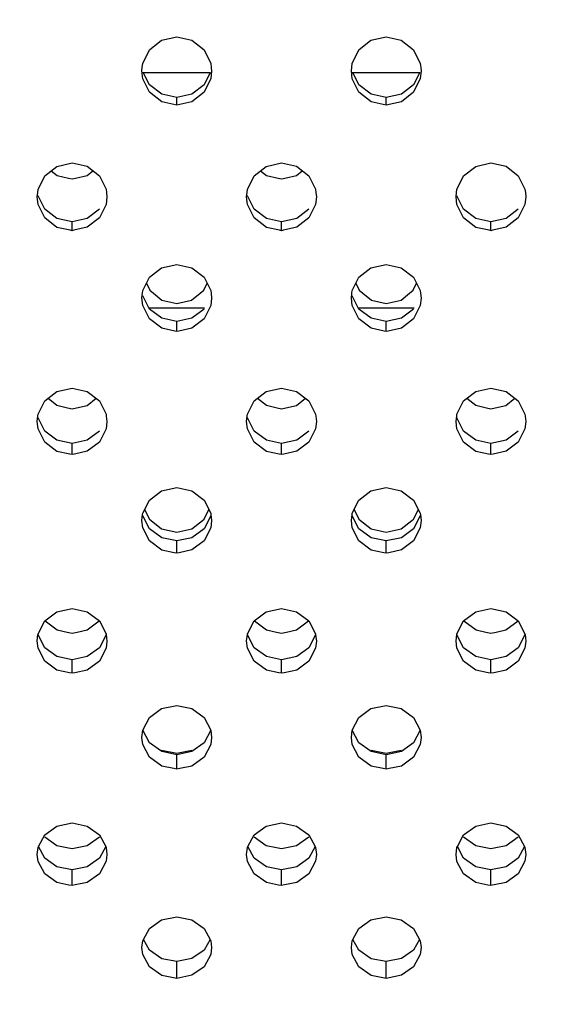
# Model space of a CAD drawing. Extents: x 0 to 297, y 0 to 210.
# Drawn here: x 195 to 196, y 104 to 107 of the extents above; entities that cross this region are included whole.
import ezdxf
from ezdxf.enums import TextEntityAlignment as Align

# ---------------------------------------------------------------- set-up
doc = ezdxf.new("R2010")
doc.units = 0
doc.header["$LTSCALE"] = 16.335
doc.layers.get('0').update_dxf_attribs({"linetype": 'CONTINUOUS'})
doc.layers.add('DIMENSION', color=7, linetype='CONTINUOUS')
doc.styles.add('TEXTSTYLE_2', font='arial.ttf')
doc.dimstyles.get("Standard").update_dxf_attribs({"dimtxt": 2.5, "dimasz": 2.5, "dimexe": 1.25, "dimexo": 0.625, "dimtad": 1, "dimcen": 2.5, "dimazin": 3, "dimtfac": 1, "dimtmove": 0, "dimatfit": 3})

# ---------------------------------------------------------------- blocks, each defined once
blk = doc.blocks.new('_FILLED')
at = {"color": 0, "linetype": 'BYBLOCK'}
blk.add_solid([(0, 0), (-1, 0.1875), (-1, -0.1875)], dxfattribs=at)
blk = doc.blocks.new('*D3')
at = {"layer": 'DIMENSION', "color": 2, "linetype": 'CONTINUOUS'}
for p, q in [((208.7488, 107.8851), (208.7488, 86.5491)), ((45.9088, 107.6985), (45.9088, 86.5491)), ((45.9088, 88.5491), (127.3288, 88.5491)), ((208.7488, 88.5491), (127.3288, 88.5491))]:
    blk.add_line(p, q, dxfattribs=at)
at = {"layer": 'DIMENSION', "color": 2, "linetype": 'CONTINUOUS', "xscale": 4, "yscale": 4, "zscale": 4, "rotation": 180}
blk.add_blockref('_FILLED', (45.9088, 88.5491), dxfattribs=at)
at = {"layer": 'DIMENSION', "color": 2, "linetype": 'CONTINUOUS', "xscale": 4, "yscale": 4, "zscale": 4}
blk.add_blockref('_FILLED', (208.7488, 88.5491), dxfattribs=at)
at = {"layer": 'DIMENSION', "color": 5, "linetype": 'CONTINUOUS', "style": 'TEXTSTYLE_2'}
blk.add_text('814', height=3.5, dxfattribs=at).set_placement((127.3288, 89.4241), align=Align.CENTER)

msp = doc.modelspace()

# ---------------------------------------------------------------- linework, layer by layer
at = {"color": 3, "linetype": 'CONTINUOUS'}
for p, q in [((195.1789, 106.4432), (195.1801, 106.4537)), ((195.3775, 106.4535), (195.3787, 106.4431)), ((195.7789, 106.4432), (195.7801, 106.4537)), ((195.9775, 106.4535), (195.9787, 106.4431)), ((194.8789, 106.0827), (194.8803, 106.0951)), ((195.0773, 106.0949), (195.0787, 106.0826)), ((195.4789, 106.0827), (195.4803, 106.0951)), ((195.6773, 106.0949), (195.6787, 106.0826)), ((196.0789, 106.0827), (196.0803, 106.0951)), ((196.2773, 106.0949), (196.2787, 106.0826)), ((194.9788, 105.9858), (194.9734, 105.987)), ((194.9842, 105.987), (194.9788, 105.9858)), ((195.5788, 105.9858), (195.5734, 105.987)), ((195.5842, 105.987), (195.5788, 105.9858)), ((196.1788, 105.9858), (196.1734, 105.987)), ((196.1842, 105.987), (196.1788, 105.9858)), ((195.1789, 105.793), (195.1805, 105.807)), ((195.3771, 105.8067), (195.3787, 105.7929)), ((195.7789, 105.793), (195.7805, 105.807)), ((195.9771, 105.8067), (195.9787, 105.7929)), ((195.2788, 105.697), (195.2729, 105.6983)), ((195.2848, 105.6983), (195.2788, 105.697)), ((195.8788, 105.697), (195.8729, 105.6983)), ((195.8848, 105.6983), (195.8788, 105.697)), ((194.8789, 105.4393), (194.8807, 105.4551)), ((195.0769, 105.4548), (195.0787, 105.4392)), ((195.4789, 105.4393), (195.4807, 105.4551)), ((195.6769, 105.4548), (195.6787, 105.4392)), ((196.0789, 105.4393), (196.0807, 105.4551)), ((196.2769, 105.4548), (196.2787, 105.4392)), ((194.9788, 105.3444), (194.9722, 105.3458)), ((194.9855, 105.3458), (194.9788, 105.3444)), ((195.5788, 105.3444), (195.5722, 105.3458)), ((195.5855, 105.3458), (195.5788, 105.3444)), ((196.1788, 105.3444), (196.1722, 105.3458)), ((196.1855, 105.3458), (196.1788, 105.3444)), ((195.1789, 105.1558), (195.1809, 105.173)), ((195.3767, 105.1728), (195.3787, 105.1557)), ((195.7789, 105.1558), (195.7809, 105.173)), ((195.9767, 105.1728), (195.9787, 105.1557)), ((195.1813, 105.1346), (195.1789, 105.1558)), ((195.3787, 105.1557), (195.3763, 105.1349)), ((195.7813, 105.1346), (195.7789, 105.1558)), ((195.9787, 105.1557), (195.9763, 105.1349)), ((195.2006, 105.0973), (195.1813, 105.1346)), ((195.3763, 105.1349), (195.357, 105.0973)), ((195.8006, 105.0973), (195.7813, 105.1346)), ((195.9763, 105.1349), (195.957, 105.0973)), ((195.2788, 105.0619), (195.2716, 105.0635)), ((195.286, 105.0635), (195.2788, 105.0619)), ((195.8788, 105.0619), (195.8716, 105.0635)), ((195.886, 105.0635), (195.8788, 105.0619)), ((194.8789, 104.8105), (194.8811, 104.8295)), ((194.8813, 104.7896), (194.8789, 104.8105)), ((195.0787, 104.8104), (195.0763, 104.7899)), ((195.0765, 104.8293), (195.0787, 104.8104)), ((195.4789, 104.8105), (195.4811, 104.8295)), ((195.4813, 104.7896), (195.4789, 104.8105)), ((195.6787, 104.8104), (195.6763, 104.7899)), ((195.6765, 104.8293), (195.6787, 104.8104)), ((196.0789, 104.8105), (196.0811, 104.8295)), ((196.0813, 104.7896), (196.0789, 104.8105)), ((196.2787, 104.8104), (196.2763, 104.7899)), ((196.2765, 104.8293), (196.2787, 104.8104)), ((194.9006, 104.7528), (194.8813, 104.7896)), ((195.0763, 104.7899), (195.057, 104.7528)), ((195.5006, 104.7528), (195.4813, 104.7896)), ((195.6763, 104.7899), (195.657, 104.7528)), ((196.1006, 104.7528), (196.0813, 104.7896)), ((196.2763, 104.7899), (196.257, 104.7528)), ((194.9788, 104.718), (194.971, 104.7196)), ((194.9867, 104.7197), (194.9788, 104.718)), ((195.5788, 104.718), (195.571, 104.7196)), ((195.5867, 104.7197), (195.5788, 104.718)), ((196.1788, 104.718), (196.171, 104.7196)), ((196.1867, 104.7197), (196.1788, 104.718)), ((195.2788, 104.4433), (195.2705, 104.445)), ((195.2871, 104.445), (195.2788, 104.4433)), ((195.8788, 104.4433), (195.8705, 104.445)), ((195.8871, 104.445), (195.8788, 104.4433)), ((194.9788, 104.1098), (194.97, 104.1115)), ((194.9877, 104.1116), (194.9788, 104.1098)), ((195.5788, 104.1098), (195.57, 104.1115)), ((195.5877, 104.1116), (195.5788, 104.1098)), ((196.1788, 104.1098), (196.17, 104.1115)), ((196.1877, 104.1116), (196.1788, 104.1098))]:
    msp.add_line(p, q, dxfattribs=at)
at = {"color": 7, "linetype": 'CONTINUOUS'}
for p, q in [((195.1789, 106.4391), (195.3746, 106.4391)), ((195.7789, 106.4391), (195.9746, 106.4391)), ((194.9191, 106.1576), (194.9358, 106.1441)), ((195.0218, 106.1441), (195.0384, 106.1575)), ((195.5191, 106.1576), (195.5358, 106.1441)), ((195.6218, 106.1441), (195.6384, 106.1575)), ((194.9358, 106.1441), (194.9688, 106.1365)), ((194.9688, 106.1365), (194.9788, 106.1342)), ((194.9788, 106.1342), (194.9888, 106.1365)), ((194.9888, 106.1365), (195.0218, 106.1441)), ((195.5358, 106.1441), (195.5688, 106.1365)), ((195.5688, 106.1365), (195.5788, 106.1342)), ((195.5788, 106.1342), (195.5888, 106.1365)), ((195.5888, 106.1365), (195.6218, 106.1441)), ((194.9006, 106.0475), (194.8813, 106.0857)), ((195.5006, 106.0475), (195.4813, 106.0857)), ((196.1006, 106.0475), (196.0813, 106.0857)), ((194.9356, 106.0208), (194.9006, 106.0475)), ((195.057, 106.0475), (195.0224, 106.021)), ((195.5356, 106.0208), (195.5006, 106.0475)), ((195.657, 106.0475), (195.6224, 106.021)), ((196.1356, 106.0208), (196.1006, 106.0475)), ((196.257, 106.0475), (196.2224, 106.021)), ((194.9788, 106.0114), (194.9356, 106.0208)), ((195.0224, 106.021), (194.9788, 106.0114)), ((195.5788, 106.0114), (195.5356, 106.0208)), ((195.6224, 106.021), (195.5788, 106.0114)), ((196.1788, 106.0114), (196.1356, 106.0208)), ((196.2224, 106.021), (196.1788, 106.0114)), ((195.2006, 105.7614), (195.1813, 105.7992)), ((195.2119, 105.807), (195.2362, 105.7872)), ((195.3214, 105.7872), (195.3457, 105.807)), ((195.8006, 105.7614), (195.7813, 105.7992)), ((195.8119, 105.807), (195.8362, 105.7872)), ((195.9214, 105.7872), (195.9457, 105.807)), ((195.2362, 105.7872), (195.2788, 105.7773)), ((195.2788, 105.7773), (195.3214, 105.7872)), ((195.8362, 105.7872), (195.8788, 105.7773)), ((195.8788, 105.7773), (195.9214, 105.7872)), ((195.2356, 105.7349), (195.2006, 105.7614)), ((195.2788, 105.7256), (195.2356, 105.7349)), ((195.3224, 105.7351), (195.2788, 105.7256)), ((195.357, 105.7614), (195.3224, 105.7351)), ((195.8356, 105.7349), (195.8006, 105.7614)), ((195.8788, 105.7256), (195.8356, 105.7349)), ((195.9224, 105.7351), (195.8788, 105.7256)), ((195.957, 105.7614), (195.9224, 105.7351)), ((194.91, 105.5057), (194.9354, 105.4856)), ((194.9354, 105.4856), (194.9661, 105.4786)), ((194.9913, 105.4786), (195.0218, 105.4854)), ((195.0218, 105.4854), (195.0475, 105.5057)), ((195.51, 105.5057), (195.5354, 105.4856)), ((195.5354, 105.4856), (195.5661, 105.4786)), ((195.5913, 105.4786), (195.6218, 105.4854)), ((195.6218, 105.4854), (195.6475, 105.5057)), ((196.11, 105.5057), (196.1354, 105.4856)), ((196.1354, 105.4856), (196.1661, 105.4786)), ((196.1913, 105.4786), (196.2218, 105.4854)), ((196.2218, 105.4854), (196.2475, 105.5057)), ((194.9661, 105.4786), (194.9788, 105.4758)), ((194.9788, 105.4758), (194.9913, 105.4786)), ((195.5661, 105.4786), (195.5788, 105.4758)), ((195.5788, 105.4758), (195.5913, 105.4786)), ((196.1661, 105.4786), (196.1788, 105.4758)), ((196.1788, 105.4758), (196.1913, 105.4786)), ((194.9006, 105.412), (194.8813, 105.4494)), ((195.5006, 105.412), (195.4813, 105.4494)), ((196.1006, 105.412), (196.0813, 105.4494)), ((194.9356, 105.3858), (194.9006, 105.412)), ((195.057, 105.412), (195.0224, 105.386)), ((195.5356, 105.3858), (195.5006, 105.412)), ((195.657, 105.412), (195.6224, 105.386)), ((196.1356, 105.3858), (196.1006, 105.412)), ((196.257, 105.412), (196.2224, 105.386)), ((194.9788, 105.3766), (194.9356, 105.3858)), ((195.0224, 105.386), (194.9788, 105.3766)), ((195.5788, 105.3766), (195.5356, 105.3858)), ((195.6224, 105.386), (195.5788, 105.3766)), ((196.1788, 105.3766), (196.1356, 105.3858)), ((196.2224, 105.386), (196.1788, 105.3766)), ((195.1868, 105.1874), (195.2007, 105.1592)), ((195.3569, 105.1592), (195.3708, 105.1874)), ((195.7868, 105.1874), (195.8007, 105.1592)), ((195.9569, 105.1592), (195.9708, 105.1874)), ((195.2006, 105.1321), (195.1813, 105.1691)), ((195.2007, 105.1592), (195.2052, 105.1556)), ((195.2052, 105.1556), (195.2353, 105.1321)), ((195.3218, 105.1319), (195.3521, 105.1555)), ((195.3521, 105.1555), (195.3569, 105.1592)), ((195.8006, 105.1321), (195.7813, 105.1691)), ((195.8007, 105.1592), (195.8052, 105.1556)), ((195.8052, 105.1556), (195.8353, 105.1321)), ((195.9218, 105.1319), (195.9521, 105.1555)), ((195.9521, 105.1555), (195.9569, 105.1592)), ((195.2356, 105.1062), (195.2006, 105.1321)), ((195.2353, 105.1321), (195.2788, 105.1224)), ((195.2788, 105.1224), (195.3218, 105.1319)), ((195.357, 105.1321), (195.3224, 105.1064)), ((195.8356, 105.1062), (195.8006, 105.1321)), ((195.8353, 105.1321), (195.8788, 105.1224)), ((195.8788, 105.1224), (195.9218, 105.1319)), ((195.957, 105.1321), (195.9224, 105.1064)), ((195.2788, 105.0971), (195.2356, 105.1062)), ((195.3224, 105.1064), (195.2788, 105.0971)), ((195.8788, 105.0971), (195.8356, 105.1062)), ((195.9224, 105.1064), (195.8788, 105.0971)), ((194.9013, 104.868), (194.9361, 104.842)), ((195.0219, 104.8422), (195.0566, 104.8684)), ((195.5013, 104.868), (195.5361, 104.842)), ((195.6219, 104.8422), (195.6566, 104.8684)), ((196.1013, 104.868), (196.1361, 104.842)), ((196.2219, 104.8422), (196.2566, 104.8684)), ((194.9361, 104.842), (194.9644, 104.8359)), ((194.9644, 104.8359), (194.9788, 104.8329)), ((194.9788, 104.8329), (194.9933, 104.836)), ((194.9933, 104.836), (195.0219, 104.8422)), ((195.5361, 104.842), (195.5644, 104.8359)), ((195.5644, 104.8359), (195.5788, 104.8329)), ((195.5788, 104.8329), (195.5933, 104.836)), ((195.5933, 104.836), (195.6219, 104.8422)), ((196.1361, 104.842), (196.1644, 104.8359)), ((196.1644, 104.8359), (196.1788, 104.8329)), ((196.1788, 104.8329), (196.1933, 104.836)), ((196.1933, 104.836), (196.2219, 104.8422)), ((195.057, 104.7912), (195.0224, 104.7659)), ((195.657, 104.7912), (195.6224, 104.7659)), ((196.257, 104.7912), (196.2224, 104.7659)), ((194.9788, 104.7568), (194.9356, 104.7657)), ((195.0224, 104.7659), (194.9788, 104.7568)), ((195.5788, 104.7568), (195.5356, 104.7657)), ((195.6224, 104.7659), (195.5788, 104.7568)), ((196.1788, 104.7568), (196.1356, 104.7657)), ((196.2224, 104.7659), (196.1788, 104.7568)), ((195.3762, 104.555), (195.357, 104.5189)), ((195.9762, 104.555), (195.957, 104.5189)), ((195.2352, 104.4981), (195.2788, 104.4889)), ((195.2788, 104.4849), (195.2356, 104.4938)), ((195.2788, 104.4889), (195.322, 104.4979)), ((195.3224, 104.4939), (195.2788, 104.4849)), ((195.357, 104.5189), (195.3224, 104.4939)), ((195.8352, 104.4981), (195.8788, 104.4889)), ((195.8788, 104.4849), (195.8356, 104.4938)), ((195.8788, 104.4889), (195.922, 104.4979)), ((195.9224, 104.4939), (195.8788, 104.4849)), ((195.957, 104.5189), (195.9224, 104.4939)), ((194.9006, 104.2498), (194.9351, 104.2249)), ((195.022, 104.2247), (195.057, 104.2498)), ((195.5006, 104.2498), (195.5351, 104.2249)), ((195.622, 104.2247), (195.657, 104.2498)), ((196.1006, 104.2498), (196.1351, 104.2249)), ((196.222, 104.2247), (196.257, 104.2498)), ((194.9351, 104.2249), (194.9643, 104.2189)), ((194.9643, 104.2189), (194.9788, 104.2159)), ((194.9788, 104.2159), (194.9931, 104.2189)), ((194.9931, 104.2189), (195.022, 104.2247)), ((195.5351, 104.2249), (195.5643, 104.2189)), ((195.5643, 104.2189), (195.5788, 104.2159)), ((195.5788, 104.2159), (195.5931, 104.2189)), ((195.5931, 104.2189), (195.622, 104.2247)), ((196.1351, 104.2249), (196.1643, 104.2189)), ((196.1643, 104.2189), (196.1788, 104.2159)), ((196.1788, 104.2159), (196.1931, 104.2189)), ((196.1931, 104.2189), (196.222, 104.2247)), ((194.9788, 104.1549), (194.9356, 104.1635)), ((195.0224, 104.1637), (194.9788, 104.1549)), ((195.5788, 104.1549), (195.5356, 104.1635)), ((195.6224, 104.1637), (195.5788, 104.1549)), ((196.1788, 104.1549), (196.1356, 104.1635)), ((196.2224, 104.1637), (196.1788, 104.1549)), ((195.3224, 103.9007), (195.2788, 103.892)), ((195.9224, 103.9007), (195.8788, 103.892)), ((195.2788, 103.892), (195.2356, 103.9005)), ((195.8788, 103.892), (195.8356, 103.9005))]:
    msp.add_line(p, q, dxfattribs=at)
at = {"color": 9, "linetype": 'CONTINUOUS'}
for p, q in [((195.2788, 106.3455), (195.2788, 106.3673)), ((195.8788, 106.3455), (195.8788, 106.3673)), ((194.9788, 105.9858), (194.9788, 106.0114)), ((195.5788, 105.9858), (195.5788, 106.0114)), ((196.1788, 105.9858), (196.1788, 106.0114)), ((195.199, 105.7645), (195.3586, 105.7645)), ((195.799, 105.7645), (195.9586, 105.7645)), ((195.2788, 105.697), (195.2788, 105.7256)), ((195.8788, 105.697), (195.8788, 105.7256)), ((194.9788, 105.3444), (194.9788, 105.3766)), ((195.5788, 105.3444), (195.5788, 105.3766)), ((196.1788, 105.3444), (196.1788, 105.3766)), ((195.2788, 105.0619), (195.2788, 105.0971)), ((195.8788, 105.0619), (195.8788, 105.0971)), ((194.9788, 104.718), (194.9788, 104.7568)), ((195.5788, 104.718), (195.5788, 104.7568)), ((196.1788, 104.718), (196.1788, 104.7568)), ((195.2788, 104.4433), (195.2788, 104.4849)), ((195.8788, 104.4433), (195.8788, 104.4849)), ((194.9788, 104.1098), (194.9788, 104.1549)), ((195.5788, 104.1098), (195.5788, 104.1549)), ((196.1788, 104.1098), (196.1788, 104.1549)), ((195.2788, 103.8441), (195.2788, 103.892)), ((195.8788, 103.8441), (195.8788, 103.892))]:
    msp.add_line(p, q, dxfattribs=at)
at = {"color": 3, "linetype": 'CONTINUOUS'}
for points in [[(195.1801, 106.4537), (195.1813, 106.4648), (195.2006, 106.5041), (195.2351, 106.5313), (195.2788, 106.5411)], [(195.2788, 106.5411), (195.322, 106.5315), (195.357, 106.5041), (195.3762, 106.4651), (195.3775, 106.4535)], [(195.7801, 106.4537), (195.7813, 106.4648), (195.8006, 106.5041), (195.8351, 106.5313), (195.8788, 106.5411)], [(195.8788, 106.5411), (195.922, 106.5315), (195.957, 106.5041), (195.9762, 106.4651), (195.9775, 106.4535)], [(195.2788, 106.3455), (195.2356, 106.355), (195.2006, 106.3823), (195.1813, 106.4212), (195.1789, 106.4432)], [(195.3787, 106.4431), (195.3763, 106.4215), (195.357, 106.3823), (195.3224, 106.3552), (195.2788, 106.3455)], [(195.8788, 106.3455), (195.8356, 106.355), (195.8006, 106.3823), (195.7813, 106.4212), (195.7789, 106.4432)], [(195.9787, 106.4431), (195.9763, 106.4215), (195.957, 106.3823), (195.9224, 106.3552), (195.8788, 106.3455)], [(194.8803, 106.0951), (194.8813, 106.1042), (194.9006, 106.1431), (194.9352, 106.17), (194.9788, 106.1798)], [(194.9788, 106.1798), (195.022, 106.1702), (195.057, 106.1431), (195.0762, 106.1044), (195.0773, 106.0949)], [(195.4803, 106.0951), (195.4813, 106.1042), (195.5006, 106.1431), (195.5352, 106.17), (195.5788, 106.1798)], [(195.5788, 106.1798), (195.622, 106.1702), (195.657, 106.1431), (195.6762, 106.1044), (195.6773, 106.0949)], [(196.0803, 106.0951), (196.0813, 106.1042), (196.1006, 106.1431), (196.1352, 106.17), (196.1788, 106.1798)], [(196.1788, 106.1798), (196.222, 106.1702), (196.257, 106.1431), (196.2762, 106.1044), (196.2773, 106.0949)], [(194.9006, 106.0223), (194.8813, 106.0609), (194.8789, 106.0827)], [(195.0787, 106.0826), (195.0763, 106.0612), (195.057, 106.0223)], [(195.5006, 106.0223), (195.4813, 106.0609), (195.4789, 106.0827)], [(195.6787, 106.0826), (195.6763, 106.0612), (195.657, 106.0223)], [(196.1006, 106.0223), (196.0813, 106.0609), (196.0789, 106.0827)], [(196.2787, 106.0826), (196.2763, 106.0612), (196.257, 106.0223)], [(194.9734, 105.987), (194.9356, 105.9953), (194.9006, 106.0223)], [(195.057, 106.0223), (195.0224, 105.9955), (194.9842, 105.987)], [(195.5734, 105.987), (195.5356, 105.9953), (195.5006, 106.0223)], [(195.657, 106.0223), (195.6224, 105.9955), (195.5842, 105.987)], [(196.1734, 105.987), (196.1356, 105.9953), (196.1006, 106.0223)], [(196.257, 106.0223), (196.2224, 105.9955), (196.1842, 105.987)], [(195.1805, 105.807), (195.1813, 105.8143), (195.2006, 105.8529), (195.2351, 105.8796), (195.2788, 105.8893)], [(195.2788, 105.8893), (195.322, 105.8798), (195.357, 105.8529), (195.3762, 105.8146), (195.3771, 105.8067)], [(195.7805, 105.807), (195.7813, 105.8143), (195.8006, 105.8529), (195.8351, 105.8796), (195.8788, 105.8893)], [(195.8788, 105.8893), (195.922, 105.8798), (195.957, 105.8529), (195.9762, 105.8146), (195.9771, 105.8067)], [(195.2006, 105.7332), (195.1813, 105.7714), (195.1789, 105.793)], [(195.3787, 105.7929), (195.3763, 105.7717), (195.357, 105.7332)], [(195.8006, 105.7332), (195.7813, 105.7714), (195.7789, 105.793)], [(195.9787, 105.7929), (195.9763, 105.7717), (195.957, 105.7332)], [(195.2729, 105.6983), (195.2356, 105.7064), (195.2006, 105.7332)], [(195.357, 105.7332), (195.3224, 105.7066), (195.2848, 105.6983)], [(195.8729, 105.6983), (195.8356, 105.7064), (195.8006, 105.7332)], [(195.957, 105.7332), (195.9224, 105.7066), (195.8848, 105.6983)], [(194.8807, 105.4551), (194.8813, 105.4603), (194.9006, 105.4985), (194.9352, 105.5249), (194.9788, 105.5344)], [(194.9788, 105.5344), (195.022, 105.5251), (195.057, 105.4985), (195.0762, 105.4606), (195.0769, 105.4548)], [(195.4807, 105.4551), (195.4813, 105.4603), (195.5006, 105.4985), (195.5352, 105.5249), (195.5788, 105.5344)], [(195.5788, 105.5344), (195.622, 105.5251), (195.657, 105.4985), (195.6762, 105.4606), (195.6769, 105.4548)], [(196.0807, 105.4551), (196.0813, 105.4603), (196.1006, 105.4985), (196.1352, 105.5249), (196.1788, 105.5344)], [(196.1788, 105.5344), (196.222, 105.5251), (196.257, 105.4985), (196.2762, 105.4606), (196.2769, 105.4548)], [(194.9006, 105.3801), (194.8813, 105.4179), (194.8789, 105.4393)], [(195.0787, 105.4392), (195.0763, 105.4182), (195.057, 105.3801)], [(195.5006, 105.3801), (195.4813, 105.4179), (195.4789, 105.4393)], [(195.6787, 105.4392), (195.6763, 105.4182), (195.657, 105.3801)], [(196.1006, 105.3801), (196.0813, 105.4179), (196.0789, 105.4393)], [(196.2787, 105.4392), (196.2763, 105.4182), (196.257, 105.3801)], [(194.9722, 105.3458), (194.9356, 105.3537), (194.9006, 105.3801)], [(195.057, 105.3801), (195.0224, 105.3539), (194.9855, 105.3458)], [(195.5722, 105.3458), (195.5356, 105.3537), (195.5006, 105.3801)], [(195.657, 105.3801), (195.6224, 105.3539), (195.5855, 105.3458)], [(196.1722, 105.3458), (196.1356, 105.3537), (196.1006, 105.3801)], [(196.257, 105.3801), (196.2224, 105.3539), (196.1855, 105.3458)], [(195.1809, 105.173), (195.1813, 105.1766), (195.2006, 105.2143), (195.2351, 105.2404), (195.2788, 105.2499)], [(195.2788, 105.2499), (195.322, 105.2406), (195.357, 105.2143), (195.3762, 105.1768), (195.3767, 105.1728)], [(195.7809, 105.173), (195.7813, 105.1766), (195.8006, 105.2143), (195.8351, 105.2404), (195.8788, 105.2499)], [(195.8788, 105.2499), (195.922, 105.2406), (195.957, 105.2143), (195.9762, 105.1768), (195.9767, 105.1728)], [(195.2716, 105.0635), (195.2356, 105.0711), (195.2006, 105.0973)], [(195.357, 105.0973), (195.3224, 105.0713), (195.286, 105.0635)], [(195.8716, 105.0635), (195.8356, 105.0711), (195.8006, 105.0973)], [(195.957, 105.0973), (195.9224, 105.0713), (195.886, 105.0635)], [(194.8811, 104.8295), (194.8813, 104.831), (194.9006, 104.8682), (194.9352, 104.8939), (194.9788, 104.9033)], [(194.9788, 104.9033), (195.022, 104.8941), (195.057, 104.8682), (195.0762, 104.8312), (195.0765, 104.8293)], [(195.4811, 104.8295), (195.4813, 104.831), (195.5006, 104.8682), (195.5352, 104.8939), (195.5788, 104.9033)], [(195.5788, 104.9033), (195.622, 104.8941), (195.657, 104.8682), (195.6762, 104.8312), (195.6765, 104.8293)], [(196.0811, 104.8295), (196.0813, 104.831), (196.1006, 104.8682), (196.1352, 104.8939), (196.1788, 104.9033)], [(196.1788, 104.9033), (196.222, 104.8941), (196.257, 104.8682), (196.2762, 104.8312), (196.2765, 104.8293)], [(194.971, 104.7196), (194.9356, 104.7271), (194.9006, 104.7528)], [(195.057, 104.7528), (195.0224, 104.7272), (194.9867, 104.7197)], [(195.571, 104.7196), (195.5356, 104.7271), (195.5006, 104.7528)], [(195.657, 104.7528), (195.6224, 104.7272), (195.5867, 104.7197)], [(196.171, 104.7196), (196.1356, 104.7271), (196.1006, 104.7528)], [(196.257, 104.7528), (196.2224, 104.7272), (196.1867, 104.7197)], [(195.1814, 104.5548), (195.2006, 104.5914), (195.2351, 104.6168), (195.2788, 104.626)], [(195.2788, 104.626), (195.322, 104.617), (195.357, 104.5914), (195.3762, 104.555)], [(195.7814, 104.5548), (195.8006, 104.5914), (195.8351, 104.6168), (195.8788, 104.626)], [(195.8788, 104.626), (195.922, 104.617), (195.957, 104.5914), (195.9762, 104.555)], [(195.1789, 104.5345), (195.1813, 104.5547), (195.1814, 104.5548)], [(195.3762, 104.555), (195.3762, 104.5549), (195.3787, 104.5344)], [(195.7789, 104.5345), (195.7813, 104.5547), (195.7814, 104.5548)], [(195.9762, 104.555), (195.9762, 104.5549), (195.9787, 104.5344)], [(195.2006, 104.4776), (195.1813, 104.514), (195.1789, 104.5345)], [(195.3787, 104.5344), (195.3763, 104.5142), (195.357, 104.4776)], [(195.8006, 104.4776), (195.7813, 104.514), (195.7789, 104.5345)], [(195.9787, 104.5344), (195.9763, 104.5142), (195.957, 104.4776)], [(195.2705, 104.445), (195.2356, 104.4522), (195.2006, 104.4776)], [(195.357, 104.4776), (195.3224, 104.4524), (195.2871, 104.445)], [(195.8705, 104.445), (195.8356, 104.4522), (195.8006, 104.4776)], [(195.957, 104.4776), (195.9224, 104.4524), (195.8871, 104.445)], [(194.8825, 104.2214), (194.9006, 104.2553), (194.9352, 104.2802), (194.9788, 104.2893)], [(194.9788, 104.2893), (195.022, 104.2804), (195.057, 104.2553), (195.0751, 104.2215)], [(195.4825, 104.2214), (195.5006, 104.2553), (195.5352, 104.2802), (195.5788, 104.2893)], [(195.5788, 104.2893), (195.622, 104.2804), (195.657, 104.2553), (195.6751, 104.2215)], [(196.0825, 104.2214), (196.1006, 104.2553), (196.1352, 104.2802), (196.1788, 104.2893)], [(196.1788, 104.2893), (196.222, 104.2804), (196.257, 104.2553), (196.2751, 104.2215)], [(194.8789, 104.1993), (194.8813, 104.2192), (194.8825, 104.2214)], [(195.0751, 104.2215), (195.0762, 104.2194), (195.0787, 104.1992)], [(195.4789, 104.1993), (195.4813, 104.2192), (195.4825, 104.2214)], [(195.6751, 104.2215), (195.6762, 104.2194), (195.6787, 104.1992)], [(196.0789, 104.1993), (196.0813, 104.2192), (196.0825, 104.2214)], [(196.2751, 104.2215), (196.2762, 104.2194), (196.2787, 104.1992)], [(194.9006, 104.1435), (194.8813, 104.1791), (194.8789, 104.1993)], [(195.0787, 104.1992), (195.0763, 104.1794), (195.057, 104.1435)], [(195.5006, 104.1435), (195.4813, 104.1791), (195.4789, 104.1993)], [(195.6787, 104.1992), (195.6763, 104.1794), (195.657, 104.1435)], [(196.1006, 104.1435), (196.0813, 104.1791), (196.0789, 104.1993)], [(196.2787, 104.1992), (196.2763, 104.1794), (196.257, 104.1435)], [(194.97, 104.1115), (194.9356, 104.1185), (194.9006, 104.1435)], [(195.057, 104.1435), (195.0224, 104.1187), (194.9877, 104.1116)], [(195.57, 104.1115), (195.5356, 104.1185), (195.5006, 104.1435)], [(195.657, 104.1435), (195.6224, 104.1187), (195.5877, 104.1116)], [(196.17, 104.1115), (196.1356, 104.1185), (196.1006, 104.1435)], [(196.257, 104.1435), (196.2224, 104.1187), (196.1877, 104.1116)], [(195.1834, 103.9557), (195.2006, 103.9873), (195.2351, 104.0118), (195.2788, 104.0207)], [(195.2788, 104.0207), (195.322, 104.012), (195.357, 103.9873), (195.3741, 103.9559)], [(195.7834, 103.9557), (195.8006, 103.9873), (195.8351, 104.0118), (195.8788, 104.0207)], [(195.8788, 104.0207), (195.922, 104.012), (195.957, 103.9873), (195.9741, 103.9559)], [(195.1789, 103.9322), (195.1813, 103.9518), (195.1834, 103.9557)], [(195.2006, 103.8773), (195.1813, 103.9124), (195.1789, 103.9322)], [(195.3787, 103.9321), (195.3763, 103.9126), (195.357, 103.8773)], [(195.3741, 103.9559), (195.3762, 103.952), (195.3787, 103.9321)], [(195.7789, 103.9322), (195.7813, 103.9518), (195.7834, 103.9557)], [(195.8006, 103.8773), (195.7813, 103.9124), (195.7789, 103.9322)], [(195.9787, 103.9321), (195.9763, 103.9126), (195.957, 103.8773)], [(195.9741, 103.9559), (195.9762, 103.952), (195.9787, 103.9321)], [(195.2788, 103.8441), (195.2356, 103.8528), (195.2006, 103.8773)], [(195.357, 103.8773), (195.3224, 103.8529), (195.2788, 103.8441)], [(195.8788, 103.8441), (195.8356, 103.8528), (195.8006, 103.8773)], [(195.957, 103.8773), (195.9224, 103.8529), (195.8788, 103.8441)]]:
    msp.add_lwpolyline(points, dxfattribs=at)
at = {"color": 7, "linetype": 'CONTINUOUS'}
for points in [[(195.2788, 106.3673), (195.2356, 106.3768), (195.2006, 106.4037), (195.1829, 106.4391)], [(195.3746, 106.4391), (195.357, 106.4037), (195.3224, 106.377), (195.2788, 106.3673)], [(195.8788, 106.3673), (195.8356, 106.3768), (195.8006, 106.4037), (195.7829, 106.4391)], [(195.9746, 106.4391), (195.957, 106.4037), (195.9224, 106.377), (195.8788, 106.3673)], [(195.1919, 105.8355), (195.2013, 105.8156), (195.2119, 105.807)], [(195.3457, 105.807), (195.3563, 105.8156), (195.3657, 105.8356)], [(195.7919, 105.8355), (195.8013, 105.8156), (195.8119, 105.807)], [(195.9457, 105.807), (195.9563, 105.8156), (195.9657, 105.8356)], [(195.3767, 105.1728), (195.3763, 105.1693), (195.357, 105.1321)], [(195.9767, 105.1728), (195.9763, 105.1693), (195.957, 105.1321)], [(194.9356, 104.7657), (194.9006, 104.7912), (194.8813, 104.8277)], [(195.0765, 104.8293), (195.0763, 104.8279), (195.057, 104.7912)], [(195.5356, 104.7657), (195.5006, 104.7912), (195.4813, 104.8277)], [(195.6765, 104.8293), (195.6763, 104.8279), (195.657, 104.7912)], [(196.1356, 104.7657), (196.1006, 104.7912), (196.0813, 104.8277)], [(196.2765, 104.8293), (196.2763, 104.8279), (196.257, 104.7912)], [(195.2356, 104.4938), (195.2006, 104.5189), (195.1813, 104.5548)], [(195.8356, 104.4938), (195.8006, 104.5189), (195.7813, 104.5548)], [(194.9356, 104.1635), (194.9006, 104.1882), (194.8825, 104.2214)], [(195.0751, 104.2215), (195.057, 104.1882), (195.0224, 104.1637)], [(195.5356, 104.1635), (195.5006, 104.1882), (195.4825, 104.2214)], [(195.6751, 104.2215), (195.657, 104.1882), (195.6224, 104.1637)], [(196.1356, 104.1635), (196.1006, 104.1882), (196.0825, 104.2214)], [(196.2751, 104.2215), (196.257, 104.1882), (196.2224, 104.1637)], [(195.2356, 103.9005), (195.2006, 103.9248), (195.1834, 103.9557)], [(195.3741, 103.9559), (195.357, 103.9248), (195.3224, 103.9007)], [(195.8356, 103.9005), (195.8006, 103.9248), (195.7834, 103.9557)], [(195.9741, 103.9559), (195.957, 103.9248), (195.9224, 103.9007)]]:
    msp.add_lwpolyline(points, dxfattribs=at)

# ---------------------------------------------------------------- dimensions: what is measured, and where the dimension line sits
at = {"layer": 'DIMENSION', "color": 2, "linetype": 'CONTINUOUS'}
dim = msp.add_linear_dim(base=(208.7488, 88.5491), p1=(45.9088, 107.6985), p2=(208.7488, 107.8851), dimstyle='Standard', dxfattribs=at)
dim.commit()
dim.dimension.update_dxf_attribs({"geometry": '*D3', "text_midpoint": (127.31, 88.5491), "dimtype": 128})

doc.saveas('drawing.dxf')
